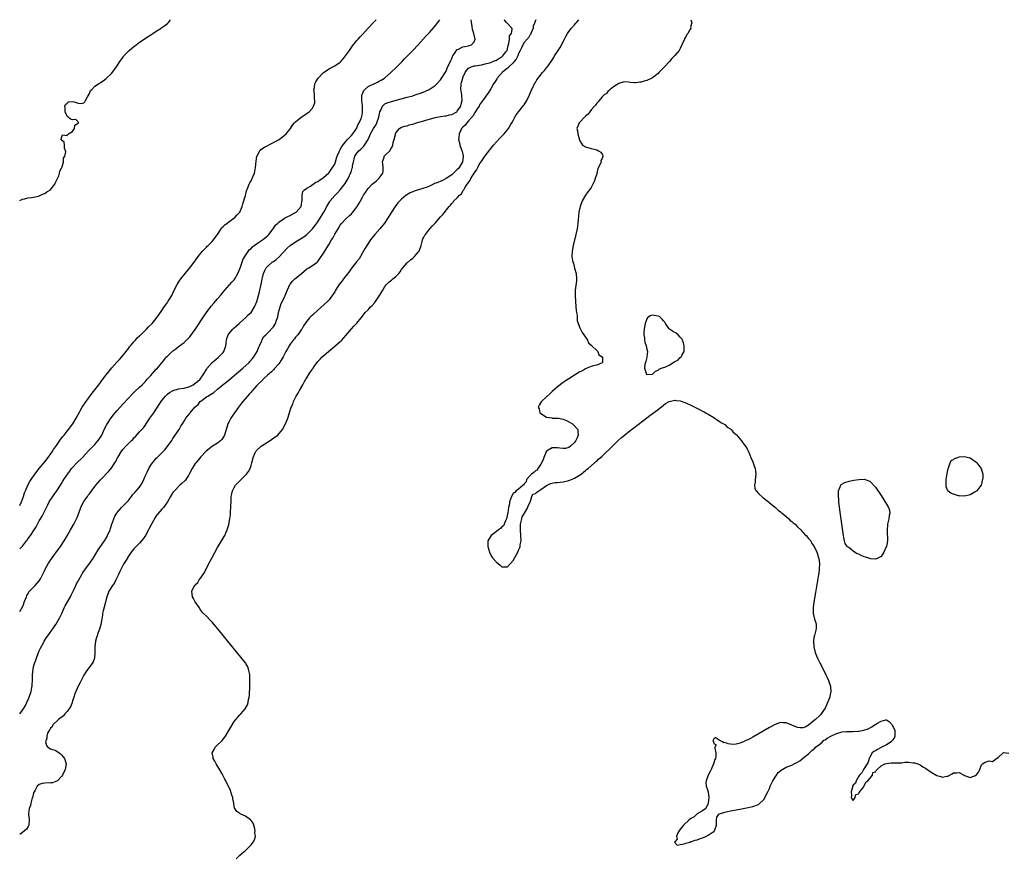
# Model space of a CAD drawing. Units: inches. Extents: x 2607000 to 2610000, y 1482000 to 1485000.
# Drawn here: x 2607000 to 2607353, y 1484699 to 1485000 of the extents above; entities that cross this region are included whole.
import ezdxf

# ---------------------------------------------------------------- set-up
doc = ezdxf.new("R2010")
doc.units = ezdxf.units.IN
doc.header["$MEASUREMENT"] = 0
doc.layers.add('LD26071482_10ft', color=91, linetype='Continuous')

msp = doc.modelspace()

# ---------------------------------------------------------------- linework, layer by layer
at = {"layer": 'LD26071482_10ft'}
for points, elevation in [([(2607000, 1484935.09), (2607001, 1484935.56), (2607001.7, 1484935.7), (2607003, 1484936.04), (2607004.22, 1484936.22), (2607005, 1484936.37), (2607006.75, 1484936.75), (2607007, 1484936.83), (2607007.44, 1484937), (2607008.49, 1484937.51), (2607009, 1484937.66), (2607009.77, 1484938.23), (2607011, 1484938.94), (2607011.06, 1484939), (2607011.28, 1484939.28), (2607012.57, 1484941), (2607012.68, 1484941.32), (2607013, 1484941.79), (2607014.01, 1484944.01), (2607014.31, 1484945), (2607014.37, 1484945.63), (2607015, 1484946.69), (2607015.07, 1484946.93), (2607015.21, 1484947.21), (2607015.67, 1484949), (2607015.73, 1484950.27), (2607016.17, 1484951), (2607016.58, 1484952.58), (2607016.48, 1484953), (2607016.11, 1484953.89), (2607016.09, 1484955), (2607016.01, 1484956.01), (2607015, 1484956.82), (2607014.93, 1484956.93), (2607014.87, 1484957), (2607015, 1484957.61), (2607015.36, 1484958.64), (2607017, 1484958.42), (2607017.21, 1484958.79), (2607017.47, 1484959), (2607019, 1484959.92), (2607019.72, 1484961), (2607019.78, 1484962.22), (2607021, 1484962.84), (2607021.04, 1484962.96), (2607021.09, 1484963), (2607021.14, 1484963.14), (2607021, 1484963.32), (2607020.15, 1484964.15), (2607019, 1484964.04), (2607018.28, 1484964.28), (2607017.4, 1484965), (2607017, 1484965.35), (2607016.3, 1484967), (2607016.32, 1484968.32), (2607016.25, 1484969), (2607016.42, 1484969.58), (2607017, 1484970.1), (2607017.52, 1484970.48), (2607019, 1484970.6), (2607019.5, 1484970.5), (2607021, 1484970.1), (2607022.01, 1484969.99), (2607023, 1484970.14), (2607023.42, 1484970.58), (2607023.63, 1484971), (2607024.35, 1484972.35), (2607024.75, 1484973), (2607024.82, 1484973.18), (2607025, 1484973.55), (2607025.44, 1484974.56), (2607025.84, 1484975), (2607027, 1484976.13), (2607028.3, 1484977), (2607028.73, 1484977.27), (2607029, 1484977.41), (2607029.89, 1484978.11), (2607031, 1484978.89), (2607033, 1484980.82), (2607035, 1484983.41), (2607035.96, 1484985), (2607036.38, 1484985.62), (2607037, 1484986.43), (2607037.22, 1484986.78), (2607037.4, 1484987), (2607039, 1484988.68), (2607039.33, 1484989), (2607040.22, 1484989.78), (2607041.77, 1484991), (2607043, 1484991.88), (2607046.05, 1484993.95), (2607047, 1484994.54), (2607047.72, 1484995), (2607049, 1484995.86), (2607050.76, 1484997), (2607051, 1484997.17), (2607052.03, 1484997.97), (2607053, 1484998.66), (2607053.34, 1484999), (2607054.14, 1485000)], 8390), ([(2607000, 1484825.78), (2607000.61, 1484827), (2607001, 1484828.04), (2607001.39, 1484829), (2607001.76, 1484830.24), (2607002.06, 1484831), (2607002.96, 1484833.04), (2607003.68, 1484834.32), (2607004.11, 1484835), (2607005.41, 1484837), (2607006.98, 1484839), (2607009, 1484841.36), (2607010.19, 1484843), (2607011, 1484844.1), (2607011.63, 1484845), (2607012.18, 1484845.82), (2607013.19, 1484847.19), (2607014.45, 1484849), (2607014.64, 1484849.36), (2607015, 1484849.82), (2607015.5, 1484850.5), (2607015.95, 1484851), (2607017, 1484852.38), (2607017.49, 1484853), (2607019.02, 1484854.98), (2607020.25, 1484857), (2607021, 1484858.4), (2607021.29, 1484859), (2607021.71, 1484859.71), (2607022.43, 1484861), (2607023.47, 1484862.53), (2607025, 1484864.71), (2607025.96, 1484866.04), (2607028.34, 1484869), (2607029.85, 1484871), (2607031, 1484872.58), (2607032.05, 1484873.95), (2607033, 1484875.08), (2607034.89, 1484877.1), (2607035.85, 1484878.15), (2607036.6, 1484879), (2607038.17, 1484881), (2607038.51, 1484881.49), (2607039, 1484882.07), (2607039.4, 1484882.6), (2607039.77, 1484883), (2607041, 1484884.46), (2607041.49, 1484885), (2607042.16, 1484885.84), (2607043, 1484886.61), (2607043.18, 1484886.82), (2607043.41, 1484887), (2607045, 1484888.55), (2607045.55, 1484889), (2607046.23, 1484889.77), (2607047.48, 1484891), (2607049, 1484892.84), (2607049.92, 1484894.08), (2607051, 1484895.66), (2607051.89, 1484897), (2607052.35, 1484897.65), (2607053, 1484898.54), (2607053.32, 1484899), (2607053.8, 1484899.8), (2607054.55, 1484901), (2607055, 1484901.9), (2607055.46, 1484903), (2607056.48, 1484905), (2607057.46, 1484906.54), (2607057.79, 1484907), (2607059.32, 1484909), (2607061.02, 1484911), (2607062.63, 1484913), (2607063, 1484913.49), (2607064.04, 1484915), (2607065.64, 1484917), (2607066.27, 1484917.73), (2607067, 1484918.4), (2607067.29, 1484918.71), (2607067.6, 1484919), (2607069, 1484920.4), (2607069.51, 1484921), (2607070.1, 1484921.9), (2607070.94, 1484923), (2607072.27, 1484925), (2607072.53, 1484925.47), (2607073, 1484925.84), (2607073.54, 1484926.46), (2607074.49, 1484927), (2607075, 1484927.45), (2607077.23, 1484929), (2607078.03, 1484929.97), (2607078.98, 1484931), (2607079.8, 1484933), (2607080.09, 1484933.91), (2607081, 1484936.9), (2607081.4, 1484938.6), (2607082.01, 1484940.01), (2607082.36, 1484941), (2607082.57, 1484941.43), (2607083, 1484942.2), (2607083.26, 1484942.74), (2607083.41, 1484943), (2607083.65, 1484943.65), (2607084.24, 1484945), (2607084.41, 1484945.59), (2607084.6, 1484947), (2607084.78, 1484949.22), (2607085.06, 1484951), (2607085.19, 1484951.19), (2607086.19, 1484953), (2607086.57, 1484953.43), (2607087.77, 1484954.23), (2607091, 1484955.9), (2607093.05, 1484957), (2607095.65, 1484959), (2607097.16, 1484961), (2607097.89, 1484962.11), (2607098.62, 1484963), (2607099, 1484963.38), (2607100.97, 1484965), (2607103.37, 1484966.63), (2607103.8, 1484967), (2607105, 1484968.27), (2607105.43, 1484969), (2607105.84, 1484970.16), (2607105.87, 1484971), (2607105.73, 1484971.73), (2607105.74, 1484973), (2607105.64, 1484974.36), (2607105.57, 1484975), (2607105.72, 1484975.72), (2607105.91, 1484977), (2607106.28, 1484977.72), (2607107.09, 1484979), (2607108.96, 1484981.04), (2607111.36, 1484982.64), (2607113, 1484983.48), (2607115, 1484984.79), (2607115.22, 1484985), (2607116.02, 1484985.98), (2607116.92, 1484987), (2607118.27, 1484989), (2607119, 1484990.07), (2607119.39, 1484990.61), (2607121, 1484992.5), (2607121.46, 1484993), (2607122.15, 1484993.85), (2607123, 1484994.68), (2607125.07, 1484997), (2607126.95, 1484999), (2607127.94, 1485000)], 8380), ([(2607000, 1484810.22), (2607000.86, 1484811), (2607001, 1484811.16), (2607002.42, 1484813), (2607002.67, 1484813.33), (2607003, 1484813.85), (2607003.51, 1484814.49), (2607003.88, 1484815), (2607005.18, 1484817), (2607005.88, 1484818.12), (2607007, 1484820.22), (2607007.44, 1484821), (2607008.06, 1484821.94), (2607009, 1484823.87), (2607010.05, 1484825.95), (2607010.55, 1484827), (2607011, 1484827.71), (2607011.88, 1484829), (2607012.38, 1484829.62), (2607013.34, 1484831), (2607014.61, 1484833), (2607015, 1484833.66), (2607015.52, 1484834.48), (2607015.83, 1484835), (2607017.12, 1484837), (2607017.95, 1484838.05), (2607018.64, 1484839), (2607019, 1484839.41), (2607020.53, 1484841), (2607022.53, 1484843), (2607024.66, 1484845.34), (2607025.65, 1484846.35), (2607026.37, 1484847), (2607027, 1484847.65), (2607028.18, 1484849), (2607029, 1484850.26), (2607029.41, 1484851), (2607029.8, 1484851.8), (2607030.35, 1484853), (2607031.25, 1484854.75), (2607032.83, 1484857.17), (2607033.7, 1484858.3), (2607034.28, 1484859), (2607035, 1484859.84), (2607037, 1484862.09), (2607039, 1484864.27), (2607040.33, 1484865.67), (2607041.33, 1484866.67), (2607043, 1484868.16), (2607043.88, 1484869), (2607045, 1484870.13), (2607045.79, 1484871), (2607047, 1484872.39), (2607047.58, 1484873), (2607049, 1484874.59), (2607049.41, 1484875), (2607051.95, 1484878.05), (2607052.7, 1484879), (2607053, 1484879.32), (2607054.72, 1484881), (2607055, 1484881.23), (2607056.04, 1484881.96), (2607057, 1484882.72), (2607057.39, 1484883), (2607059, 1484884.23), (2607060.4, 1484885.6), (2607061, 1484886.26), (2607063, 1484888.91), (2607066.21, 1484893.79), (2607067.06, 1484895), (2607068.74, 1484897.26), (2607069.65, 1484898.35), (2607070.25, 1484899), (2607071, 1484899.88), (2607072.02, 1484901), (2607072.45, 1484901.55), (2607073.62, 1484903), (2607076.11, 1484905.89), (2607077, 1484906.71), (2607077.22, 1484907), (2607078.31, 1484909), (2607079, 1484910.67), (2607079.07, 1484910.93), (2607079.17, 1484911.17), (2607079.76, 1484913), (2607080.09, 1484913.91), (2607080.78, 1484915), (2607082.48, 1484917.52), (2607083, 1484917.94), (2607083.49, 1484918.51), (2607084.17, 1484919), (2607085, 1484919.63), (2607087.06, 1484921), (2607088.18, 1484921.82), (2607089, 1484922.6), (2607089.35, 1484923), (2607090.95, 1484925), (2607091.77, 1484926.23), (2607092.65, 1484927), (2607093, 1484927.4), (2607094.15, 1484928.15), (2607095, 1484928.78), (2607095.45, 1484929), (2607096.44, 1484929.56), (2607097, 1484929.73), (2607097.76, 1484930.24), (2607099, 1484930.85), (2607099.2, 1484931), (2607100.94, 1484933), (2607101.38, 1484935.38), (2607101.3, 1484937), (2607101.59, 1484938.41), (2607102.15, 1484939), (2607103, 1484939.61), (2607104.33, 1484940.33), (2607105.32, 1484941), (2607106.26, 1484941.74), (2607107, 1484941.99), (2607107.54, 1484942.46), (2607108.53, 1484943), (2607109, 1484943.34), (2607110.77, 1484945), (2607110.86, 1484945.14), (2607111, 1484945.24), (2607111.69, 1484946.31), (2607112.28, 1484947), (2607113, 1484948.19), (2607113.34, 1484949), (2607113.71, 1484950.29), (2607113.94, 1484951), (2607114.57, 1484952.57), (2607114.72, 1484953), (2607114.82, 1484953.18), (2607115, 1484953.43), (2607115.52, 1484954.48), (2607117, 1484956.3), (2607117.66, 1484957), (2607119, 1484958.51), (2607119.47, 1484959), (2607120.61, 1484960.61), (2607120.87, 1484961), (2607120.9, 1484961.1), (2607121, 1484961.24), (2607121.48, 1484962.52), (2607121.83, 1484963), (2607122.53, 1484964.53), (2607122.67, 1484965), (2607122.71, 1484965.29), (2607123, 1484966.71), (2607123.04, 1484967), (2607123, 1484967.9), (2607122.93, 1484969.07), (2607122.69, 1484971), (2607122.8, 1484973), (2607122.85, 1484973.15), (2607123, 1484973.44), (2607123.43, 1484974.57), (2607123.81, 1484975), (2607125, 1484975.98), (2607127, 1484976.95), (2607127.13, 1484977), (2607128.4, 1484977.6), (2607129, 1484977.93), (2607129.71, 1484978.29), (2607130.9, 1484979), (2607133.2, 1484981), (2607135.21, 1484983), (2607137.21, 1484985), (2607138.08, 1484985.92), (2607139.17, 1484987), (2607141.09, 1484989), (2607142.94, 1484991), (2607145.82, 1484994.18), (2607147, 1484995.45), (2607148.68, 1484997.32), (2607150.02, 1484999), (2607150.75, 1485000)], 8370), ([(2607000, 1484787.71), (2607000.5, 1484788.5), (2607000.84, 1484789), (2607001.5, 1484790.5), (2607001.66, 1484791), (2607002.09, 1484792.09), (2607002.43, 1484793), (2607002.55, 1484793.45), (2607003, 1484794.16), (2607003.29, 1484794.71), (2607005.56, 1484797), (2607007, 1484798.69), (2607007.2, 1484799), (2607007.42, 1484799.42), (2607009, 1484802.47), (2607009.17, 1484802.83), (2607010.39, 1484805), (2607011.71, 1484807), (2607013.95, 1484810.05), (2607014.62, 1484811), (2607015.97, 1484813), (2607016.32, 1484813.68), (2607017, 1484814.89), (2607018.2, 1484817), (2607019.41, 1484819), (2607019.8, 1484819.8), (2607020.43, 1484821), (2607020.61, 1484821.39), (2607021.16, 1484823), (2607021.91, 1484825), (2607022.91, 1484827), (2607023, 1484827.13), (2607024.3, 1484829), (2607024.61, 1484829.39), (2607025, 1484829.96), (2607027, 1484832.6), (2607027.33, 1484833), (2607029, 1484834.96), (2607031.99, 1484838.01), (2607032.79, 1484839), (2607034.15, 1484841), (2607034.49, 1484841.51), (2607035, 1484842.69), (2607035.16, 1484843), (2607036.37, 1484845), (2607037, 1484845.76), (2607038.09, 1484847), (2607040.11, 1484849), (2607040.55, 1484849.45), (2607041, 1484849.96), (2607041.52, 1484850.48), (2607043, 1484852.15), (2607044.37, 1484853.63), (2607045, 1484854.48), (2607045.36, 1484855), (2607046.65, 1484857), (2607048.07, 1484859), (2607049, 1484860.27), (2607050.74, 1484863), (2607051, 1484863.37), (2607052.3, 1484865), (2607052.65, 1484865.35), (2607053, 1484865.64), (2607053.77, 1484866.23), (2607055.01, 1484866.99), (2607057, 1484867.52), (2607059, 1484867.77), (2607061, 1484868.36), (2607062.18, 1484869), (2607063, 1484869.57), (2607063.79, 1484870.21), (2607064.71, 1484871), (2607066.12, 1484873), (2607066.41, 1484873.59), (2607067, 1484874.51), (2607067.18, 1484874.82), (2607069, 1484876.98), (2607071.18, 1484878.82), (2607071.42, 1484879), (2607073, 1484880.66), (2607073.29, 1484881), (2607073.75, 1484882.25), (2607073.98, 1484883), (2607074.05, 1484884.05), (2607074.15, 1484885), (2607074.37, 1484885.63), (2607074.76, 1484887), (2607075, 1484887.34), (2607076.45, 1484889), (2607077, 1484889.49), (2607077.83, 1484890.17), (2607078.74, 1484891), (2607079, 1484891.21), (2607081, 1484893.1), (2607081.92, 1484894.08), (2607082.99, 1484895), (2607084.26, 1484897), (2607084.49, 1484897.51), (2607085.05, 1484898.95), (2607085.91, 1484901.91), (2607086.53, 1484904.53), (2607087.04, 1484906.96), (2607087.52, 1484909), (2607087.96, 1484910.04), (2607088.44, 1484911), (2607089, 1484911.61), (2607090.52, 1484913), (2607091, 1484913.31), (2607091.98, 1484914.02), (2607093.07, 1484914.93), (2607095.97, 1484918.03), (2607097, 1484919.05), (2607099, 1484920.37), (2607101.88, 1484922.12), (2607103.02, 1484922.98), (2607105, 1484924.95), (2607105.93, 1484926.07), (2607106.62, 1484927), (2607107, 1484927.53), (2607107.94, 1484929), (2607109.11, 1484931), (2607110.18, 1484933), (2607111.22, 1484934.78), (2607111.39, 1484935), (2607113.16, 1484937), (2607114.07, 1484937.93), (2607115, 1484939), (2607116.75, 1484941.25), (2607117.85, 1484943), (2607118.84, 1484945.16), (2607119, 1484945.84), (2607119.3, 1484946.7), (2607119.38, 1484947), (2607119.43, 1484947.42), (2607119.72, 1484949), (2607120.03, 1484949.97), (2607120.24, 1484951), (2607121, 1484952.14), (2607121.67, 1484953), (2607122.4, 1484953.6), (2607123.42, 1484954.58), (2607123.68, 1484955), (2607124.96, 1484957), (2607125.9, 1484959), (2607126.98, 1484961.02), (2607127.78, 1484962.22), (2607128.16, 1484963), (2607128.85, 1484965), (2607129, 1484965.9), (2607129.18, 1484966.82), (2607129.26, 1484967), (2607129.6, 1484967.6), (2607130.13, 1484969), (2607131, 1484969.78), (2607131.81, 1484970.19), (2607133.33, 1484970.67), (2607139, 1484972.18), (2607141, 1484972.73), (2607141.93, 1484973), (2607144.21, 1484973.79), (2607145, 1484974.13), (2607145.64, 1484974.36), (2607146.94, 1484975), (2607149, 1484976.42), (2607149.67, 1484977), (2607151, 1484978.4), (2607153, 1484981.59), (2607153.41, 1484982.59), (2607154.62, 1484985.38), (2607155, 1484986.12), (2607155.25, 1484986.75), (2607155.39, 1484987), (2607156.28, 1484988.28), (2607156.84, 1484989.16), (2607157, 1484989.27), (2607157.47, 1484989.47), (2607159, 1484990.26), (2607159.64, 1484990.36), (2607161, 1484990.68), (2607161.3, 1484990.7), (2607162.06, 1484991), (2607163, 1484992.05), (2607163.44, 1484993), (2607162.98, 1484995), (2607162.45, 1484996.45), (2607162.34, 1484997.66), (2607162.05, 1484999), (2607161.97, 1484999.97), (2607161.97, 1485000)], 8360), ([(2607000, 1484750.99), (2607000.01, 1484751), (2607001, 1484752.27), (2607001.43, 1484753), (2607002.06, 1484753.94), (2607003, 1484756.19), (2607003.39, 1484757), (2607004.08, 1484759), (2607004.4, 1484760.4), (2607004.5, 1484761), (2607004.49, 1484761.51), (2607004.62, 1484763), (2607004.63, 1484764.63), (2607004.62, 1484765), (2607004.8, 1484767), (2607005, 1484767.88), (2607005.32, 1484769), (2607005.78, 1484770.22), (2607006.05, 1484771), (2607006.79, 1484773), (2607007, 1484773.56), (2607007.43, 1484774.57), (2607008.5, 1484776.5), (2607008.76, 1484777), (2607009, 1484777.39), (2607009.65, 1484778.35), (2607010.14, 1484779), (2607013, 1484783.04), (2607014.44, 1484785.56), (2607015, 1484786.72), (2607015.11, 1484787), (2607015.97, 1484789), (2607016.31, 1484789.69), (2607018.26, 1484793), (2607018.48, 1484793.52), (2607019, 1484794.49), (2607019.44, 1484795.44), (2607020.11, 1484797), (2607020.41, 1484797.59), (2607021, 1484798.62), (2607021.18, 1484799), (2607022.29, 1484801), (2607022.55, 1484801.45), (2607023, 1484802.11), (2607023.35, 1484802.65), (2607023.64, 1484803), (2607025.15, 1484805), (2607026.49, 1484807), (2607028.19, 1484809.81), (2607030.4, 1484813), (2607031, 1484813.96), (2607031.36, 1484814.64), (2607031.56, 1484815), (2607032.41, 1484817), (2607032.56, 1484817.44), (2607033.03, 1484818.97), (2607033.74, 1484821), (2607034.14, 1484821.86), (2607034.81, 1484823), (2607035, 1484823.27), (2607036.48, 1484825), (2607036.73, 1484825.27), (2607039, 1484827.54), (2607040.07, 1484829), (2607040.5, 1484829.5), (2607041, 1484829.97), (2607041.44, 1484830.56), (2607043, 1484832.34), (2607043.49, 1484833), (2607044.01, 1484833.99), (2607044.51, 1484835), (2607045, 1484836.27), (2607045.33, 1484837), (2607045.7, 1484837.7), (2607046.36, 1484839), (2607047, 1484840.17), (2607047.6, 1484841), (2607048.25, 1484841.75), (2607049, 1484842.69), (2607049.29, 1484843), (2607051, 1484844.62), (2607051.34, 1484845), (2607052.23, 1484845.77), (2607054.53, 1484849), (2607055, 1484849.76), (2607057.16, 1484853), (2607057.82, 1484854.18), (2607058.36, 1484855), (2607059, 1484856.03), (2607059.63, 1484857), (2607060.21, 1484857.79), (2607061, 1484858.78), (2607061.14, 1484859), (2607062.89, 1484861), (2607063.99, 1484862.01), (2607064.78, 1484863), (2607065, 1484863.18), (2607067, 1484864.67), (2607067.48, 1484865), (2607068.47, 1484865.53), (2607069, 1484865.93), (2607069.69, 1484866.31), (2607071, 1484867.47), (2607073, 1484869.12), (2607075, 1484870.7), (2607077, 1484872.33), (2607080.07, 1484875), (2607082.27, 1484877), (2607082.62, 1484877.38), (2607083.57, 1484878.43), (2607084.03, 1484879), (2607085.19, 1484881), (2607085.7, 1484882.3), (2607086.04, 1484883), (2607086.85, 1484884.85), (2607087, 1484885.22), (2607087.61, 1484886.39), (2607088.31, 1484887), (2607089, 1484887.67), (2607091, 1484889.81), (2607091.78, 1484891), (2607092.18, 1484892.18), (2607092.54, 1484893), (2607092.65, 1484893.35), (2607092.88, 1484895), (2607093.39, 1484897), (2607093.85, 1484898.15), (2607094.3, 1484899), (2607095, 1484900.53), (2607095.24, 1484901), (2607095.72, 1484902.28), (2607096.94, 1484905), (2607097, 1484905.1), (2607097.85, 1484906.15), (2607098.76, 1484907), (2607101, 1484908.89), (2607101.11, 1484909), (2607103, 1484910.6), (2607103.23, 1484910.77), (2607103.68, 1484911), (2607105, 1484911.77), (2607106.71, 1484913), (2607106.87, 1484913.13), (2607107, 1484913.28), (2607107.68, 1484914.32), (2607109, 1484916.23), (2607109.44, 1484917), (2607110.13, 1484918.13), (2607111, 1484919.48), (2607111.91, 1484921), (2607112.34, 1484921.66), (2607113.06, 1484923.06), (2607114.2, 1484925), (2607115, 1484926.33), (2607115.53, 1484927), (2607117, 1484928.59), (2607118.29, 1484929.71), (2607119, 1484930.39), (2607119.3, 1484930.7), (2607119.55, 1484931), (2607121.06, 1484933), (2607121.78, 1484934.22), (2607122.27, 1484935), (2607123, 1484936.32), (2607123.4, 1484937), (2607124.05, 1484937.95), (2607124.65, 1484939), (2607125, 1484939.44), (2607126.48, 1484941), (2607127, 1484941.44), (2607127.91, 1484942.09), (2607128.87, 1484943), (2607130.3, 1484945), (2607130.36, 1484945.64), (2607130.42, 1484947), (2607130.33, 1484948.33), (2607130.17, 1484949), (2607130.73, 1484950.73), (2607130.77, 1484951), (2607131, 1484951.28), (2607132.88, 1484953.12), (2607133, 1484953.38), (2607133.61, 1484954.39), (2607133.82, 1484955), (2607134.04, 1484956.04), (2607134.33, 1484957), (2607134.77, 1484958.77), (2607134.84, 1484959), (2607135, 1484959.36), (2607136.3, 1484961), (2607136.7, 1484961.3), (2607137, 1484961.39), (2607138.15, 1484961.85), (2607139, 1484961.98), (2607139.76, 1484962.24), (2607141, 1484962.55), (2607142.33, 1484963), (2607143.25, 1484963.25), (2607145, 1484963.77), (2607146.06, 1484964.06), (2607147, 1484964.35), (2607149, 1484964.88), (2607151, 1484965.24), (2607152.51, 1484965.49), (2607153, 1484965.49), (2607154.14, 1484965.86), (2607155, 1484965.98), (2607156.82, 1484967), (2607157, 1484967.15), (2607158.24, 1484969), (2607158.36, 1484969.64), (2607158.72, 1484971), (2607158.65, 1484972.65), (2607158.59, 1484973), (2607158.43, 1484974.43), (2607158.31, 1484975), (2607158.42, 1484977), (2607158.55, 1484977.45), (2607158.93, 1484979), (2607159, 1484979.22), (2607159.85, 1484981), (2607160.28, 1484981.72), (2607161, 1484982.6), (2607161.22, 1484982.78), (2607161.75, 1484983), (2607163, 1484983.39), (2607163.43, 1484983.43), (2607165.85, 1484983.85), (2607167, 1484984.12), (2607168.54, 1484984.54), (2607169, 1484984.7), (2607169.76, 1484985), (2607170.61, 1484985.39), (2607171, 1484985.54), (2607171.87, 1484986.13), (2607173, 1484986.72), (2607173.34, 1484987), (2607174.42, 1484988.42), (2607174.85, 1484989), (2607175, 1484989.53), (2607175.22, 1484990.78), (2607175.5, 1484991.5), (2607175.67, 1484993), (2607175.78, 1484994.22), (2607176.47, 1484995), (2607176.63, 1484996.63), (2607176.51, 1484997), (2607175, 1484998.63), (2607174.69, 1484999), (2607173.87, 1484999.87), (2607173.78, 1485000)], 8350), ([(2607185.16, 1485000), (2607185, 1484999.7), (2607184.76, 1484999), (2607184.27, 1484997.73), (2607184.23, 1484997), (2607183.39, 1484995), (2607183.27, 1484994.73), (2607183, 1484994.47), (2607182.48, 1484993.52), (2607182.01, 1484993), (2607181, 1484991.78), (2607180.48, 1484991), (2607180.05, 1484989.95), (2607179.56, 1484989), (2607179, 1484987.84), (2607178.67, 1484987), (2607178.16, 1484985.84), (2607177.38, 1484985), (2607177, 1484984.55), (2607175.37, 1484983), (2607175.23, 1484982.77), (2607175, 1484982.61), (2607173.08, 1484981), (2607171.26, 1484979), (2607171.17, 1484978.83), (2607170.43, 1484977.57), (2607170, 1484977), (2607169, 1484975.22), (2607168.13, 1484973.87), (2607165.63, 1484970.37), (2607165, 1484969.41), (2607164.79, 1484969), (2607164.38, 1484968.38), (2607163.33, 1484966.67), (2607163, 1484966.28), (2607162.59, 1484965.41), (2607162.16, 1484965), (2607161, 1484963.66), (2607160.37, 1484963), (2607159.8, 1484962.2), (2607159, 1484961.5), (2607158.78, 1484961.22), (2607158.53, 1484961), (2607158.19, 1484960.19), (2607157.62, 1484959), (2607157.58, 1484957.58), (2607157.47, 1484957), (2607157.79, 1484955.79), (2607157.88, 1484955), (2607158.38, 1484953.62), (2607158.75, 1484952.75), (2607159.15, 1484951.15), (2607159.15, 1484951), (2607159.12, 1484950.88), (2607159, 1484949.86), (2607158.88, 1484949), (2607157.69, 1484947), (2607157.38, 1484946.62), (2607157, 1484946.22), (2607156.34, 1484945.66), (2607155.67, 1484945), (2607155, 1484944.38), (2607153, 1484942.98), (2607151.65, 1484942.35), (2607149.41, 1484941.41), (2607148.82, 1484941.18), (2607148.47, 1484941), (2607147, 1484940.32), (2607145.84, 1484939.84), (2607145, 1484939.53), (2607141.51, 1484938.49), (2607141, 1484938.25), (2607140.1, 1484937.9), (2607138.83, 1484937.17), (2607138.6, 1484937), (2607137, 1484935.61), (2607136.37, 1484935), (2607135.72, 1484934.28), (2607134.65, 1484933), (2607133.33, 1484931), (2607132.18, 1484929), (2607130.89, 1484927), (2607129.2, 1484925), (2607127.4, 1484923), (2607126.32, 1484921.68), (2607125.82, 1484921), (2607124.51, 1484919), (2607123.98, 1484918.02), (2607123, 1484916.34), (2607122.21, 1484915), (2607121.74, 1484914.26), (2607120.88, 1484913.12), (2607119.17, 1484911), (2607117.7, 1484909), (2607117, 1484908.06), (2607116.15, 1484907), (2607115.66, 1484906.34), (2607114.57, 1484905), (2607113.91, 1484903.91), (2607113.21, 1484902.79), (2607113, 1484902.41), (2607112.45, 1484901.55), (2607112.15, 1484901), (2607111, 1484899.55), (2607110.49, 1484899), (2607105.48, 1484894.52), (2607105, 1484894.01), (2607104.46, 1484893.54), (2607103.97, 1484893), (2607103, 1484891.86), (2607102.45, 1484891), (2607101.86, 1484890.14), (2607101.17, 1484889), (2607101, 1484888.78), (2607099.77, 1484887), (2607099.43, 1484886.57), (2607099, 1484886.1), (2607098.54, 1484885.46), (2607098.13, 1484885), (2607097, 1484883.55), (2607096.63, 1484883), (2607096.05, 1484881.95), (2607095.49, 1484881), (2607094.54, 1484879), (2607093.84, 1484877.84), (2607093.36, 1484877), (2607093, 1484876.57), (2607091.3, 1484874.7), (2607091, 1484874.44), (2607090.28, 1484873.72), (2607089.46, 1484873), (2607089, 1484872.55), (2607087.35, 1484871), (2607087.19, 1484870.81), (2607085.34, 1484869), (2607085, 1484868.62), (2607083.47, 1484867), (2607083.27, 1484866.73), (2607083, 1484866.44), (2607082.36, 1484865.64), (2607081.73, 1484865), (2607080.1, 1484863), (2607079.62, 1484862.38), (2607078.53, 1484861), (2607077.01, 1484858.99), (2607076.19, 1484857.81), (2607075.72, 1484857), (2607075, 1484855.63), (2607074.73, 1484855), (2607074.26, 1484853.74), (2607074.07, 1484853), (2607073.43, 1484851), (2607073.3, 1484850.7), (2607072.54, 1484849.46), (2607072.11, 1484849), (2607071, 1484848.03), (2607069.22, 1484847), (2607067.95, 1484846.05), (2607066.84, 1484845.16), (2607065, 1484843.19), (2607064.03, 1484841.97), (2607063.16, 1484841), (2607063, 1484840.8), (2607061.88, 1484839), (2607060.85, 1484837), (2607060.51, 1484836.51), (2607059.55, 1484835), (2607059.32, 1484834.68), (2607058.31, 1484833.69), (2607057.48, 1484833), (2607055.48, 1484831), (2607055, 1484830.37), (2607054.1, 1484829), (2607052.97, 1484827), (2607052.18, 1484825.82), (2607051.58, 1484825), (2607051, 1484824.37), (2607049.42, 1484822.58), (2607049, 1484822.03), (2607048.57, 1484821.43), (2607047.28, 1484819), (2607047.19, 1484818.81), (2607046.5, 1484817.5), (2607046.21, 1484817), (2607045.11, 1484815), (2607044.27, 1484813.73), (2607043.68, 1484813), (2607043, 1484812.25), (2607041.39, 1484810.61), (2607041, 1484810.23), (2607040.01, 1484809), (2607039, 1484807.59), (2607038.16, 1484806.16), (2607037.51, 1484805), (2607037, 1484804.15), (2607036.37, 1484803), (2607035.95, 1484802.05), (2607035.4, 1484801), (2607034.49, 1484799), (2607034.01, 1484797.99), (2607033.28, 1484797), (2607032.02, 1484795), (2607031.74, 1484794.26), (2607031.24, 1484793), (2607031, 1484792.12), (2607030.74, 1484791), (2607029.9, 1484787.9), (2607029.71, 1484787), (2607029.67, 1484786.33), (2607029.09, 1484783), (2607028.64, 1484781.36), (2607028.18, 1484780.18), (2607027.77, 1484779), (2607027.59, 1484778.41), (2607027.21, 1484777), (2607026.99, 1484775), (2607026.97, 1484773), (2607026.81, 1484771), (2607026.34, 1484769.66), (2607025.99, 1484769), (2607024.4, 1484767), (2607023.8, 1484766.2), (2607023, 1484764.89), (2607021.72, 1484762.28), (2607021, 1484760.87), (2607019.79, 1484758.21), (2607019.43, 1484757), (2607019, 1484755.64), (2607018.83, 1484755), (2607018.3, 1484753.7), (2607017.9, 1484753), (2607017, 1484751.85), (2607016.2, 1484751), (2607015.68, 1484750.32), (2607013.93, 1484749), (2607011.85, 1484747), (2607011.63, 1484746.37), (2607011, 1484745.82), (2607010.76, 1484745.24), (2607010.55, 1484745), (2607010.01, 1484744.01), (2607009.7, 1484743), (2607009.73, 1484742.27), (2607009.2, 1484741), (2607009.61, 1484739.61), (2607010.14, 1484739), (2607011, 1484738.45), (2607013, 1484737.78), (2607014.14, 1484737), (2607014.64, 1484736.64), (2607015, 1484736.31), (2607015.61, 1484735.61), (2607016.08, 1484735), (2607016.7, 1484733), (2607016.29, 1484731), (2607015.31, 1484729), (2607015, 1484728.53), (2607013.58, 1484727), (2607013, 1484726.67), (2607011.74, 1484726.26), (2607011, 1484726.22), (2607009, 1484726.06), (2607008.05, 1484725.95), (2607007, 1484725.61), (2607006.28, 1484725), (2607005.57, 1484723.57), (2607005.19, 1484723), (2607005.12, 1484722.88), (2607005, 1484722.47), (2607004.63, 1484721), (2607004.41, 1484720.41), (2607004, 1484719), (2607003.85, 1484718.15), (2607003.38, 1484717), (2607003.14, 1484715.14), (2607003.14, 1484715), (2607003.34, 1484713), (2607003.24, 1484711.24), (2607003.24, 1484711), (2607003.2, 1484710.8), (2607003, 1484710.57), (2607002.42, 1484709.58), (2607001.77, 1484709), (2607001, 1484708.47), (2607000, 1484707.68)], 8340), ([(2607077.68, 1484699), (2607079, 1484700.27), (2607079.87, 1484701), (2607081, 1484701.97), (2607081.52, 1484702.48), (2607083, 1484704.01), (2607083.79, 1484705), (2607084.27, 1484705.73), (2607084.55, 1484707), (2607084.38, 1484708.38), (2607084.47, 1484709), (2607084.31, 1484709.69), (2607083.97, 1484711), (2607083.72, 1484711.72), (2607083, 1484712.74), (2607082.89, 1484712.89), (2607082.75, 1484713), (2607081, 1484714.3), (2607079.37, 1484715), (2607079.14, 1484715.14), (2607079, 1484715.29), (2607077.91, 1484715.91), (2607077.16, 1484717), (2607077.1, 1484717.1), (2607077, 1484717.71), (2607076.81, 1484719), (2607076.52, 1484720.52), (2607076.45, 1484721), (2607076.16, 1484721.84), (2607075.8, 1484723), (2607075.59, 1484723.59), (2607074.96, 1484724.96), (2607073.93, 1484727), (2607073.58, 1484727.58), (2607072.58, 1484729.42), (2607071.44, 1484731.44), (2607070.49, 1484733), (2607070.01, 1484734.01), (2607069.44, 1484735), (2607069.4, 1484735.4), (2607069.1, 1484737), (2607069.78, 1484738.22), (2607070.16, 1484739), (2607071, 1484739.81), (2607072.11, 1484741), (2607072.58, 1484741.42), (2607073, 1484741.94), (2607073.51, 1484742.49), (2607073.85, 1484743), (2607075.06, 1484745), (2607075.74, 1484746.26), (2607077, 1484748.28), (2607079, 1484750.64), (2607079.33, 1484751), (2607081, 1484752.94), (2607081.05, 1484753), (2607081.75, 1484754.25), (2607081.98, 1484755), (2607082.14, 1484756.14), (2607082.34, 1484757), (2607082.4, 1484757.6), (2607082.56, 1484761), (2607082.61, 1484763), (2607082.58, 1484764.58), (2607082.55, 1484765), (2607082.39, 1484765.61), (2607082.14, 1484767), (2607081.82, 1484767.82), (2607081.16, 1484769), (2607081, 1484769.23), (2607079.36, 1484771.36), (2607071, 1484781.58), (2607070.33, 1484782.33), (2607069, 1484783.91), (2607068.43, 1484784.43), (2607067, 1484785.99), (2607065.98, 1484787), (2607065.51, 1484787.51), (2607065, 1484788.16), (2607064.68, 1484788.68), (2607064.53, 1484789), (2607063, 1484791.19), (2607062.39, 1484792.39), (2607061.99, 1484793), (2607061.73, 1484795), (2607062.5, 1484796.5), (2607062.78, 1484797), (2607063, 1484797.25), (2607063.89, 1484798.11), (2607064.43, 1484799), (2607065, 1484799.75), (2607066.26, 1484801.74), (2607067, 1484803.29), (2607068.29, 1484805.71), (2607069, 1484807.11), (2607071, 1484810.6), (2607072.63, 1484813.37), (2607073.36, 1484814.64), (2607073.54, 1484815), (2607073.96, 1484815.96), (2607074.45, 1484817), (2607074.6, 1484817.4), (2607075.04, 1484818.96), (2607075.4, 1484821), (2607075.57, 1484822.43), (2607075.61, 1484823), (2607075.63, 1484823.63), (2607075.72, 1484825), (2607075.81, 1484827.81), (2607075.89, 1484829), (2607076.11, 1484829.89), (2607076.34, 1484831), (2607077, 1484832.2), (2607077.47, 1484833), (2607079, 1484834.63), (2607079.2, 1484834.8), (2607081, 1484836.64), (2607081.37, 1484837), (2607082.1, 1484837.9), (2607082.66, 1484839), (2607083, 1484840.12), (2607083.3, 1484841), (2607083.7, 1484842.3), (2607083.79, 1484843), (2607084.32, 1484844.32), (2607084.62, 1484845), (2607084.79, 1484845.21), (2607085, 1484845.47), (2607086.67, 1484847), (2607087, 1484847.22), (2607089.86, 1484849), (2607091.69, 1484850.31), (2607092.56, 1484851), (2607094.29, 1484853), (2607095.37, 1484855), (2607096.14, 1484857), (2607097.44, 1484861), (2607097.95, 1484862.05), (2607098.23, 1484863), (2607099.17, 1484865), (2607099.95, 1484866.05), (2607100.33, 1484867), (2607101.55, 1484869), (2607102.19, 1484870.19), (2607102.69, 1484871), (2607103, 1484871.53), (2607103.91, 1484873), (2607104.38, 1484873.62), (2607105, 1484874.66), (2607105.16, 1484874.84), (2607105.25, 1484875), (2607105.89, 1484875.89), (2607107, 1484877.36), (2607107.81, 1484878.19), (2607108.53, 1484879), (2607110.82, 1484881), (2607113.08, 1484882.92), (2607115, 1484884.52), (2607115.52, 1484885), (2607116.21, 1484885.79), (2607117, 1484886.7), (2607119, 1484889.16), (2607119.89, 1484890.11), (2607120.84, 1484891), (2607121, 1484891.18), (2607122.45, 1484893), (2607123, 1484893.62), (2607123.99, 1484895), (2607125, 1484895.95), (2607125.91, 1484897), (2607126.47, 1484897.53), (2607127.46, 1484898.54), (2607129.14, 1484901), (2607130.3, 1484903), (2607131, 1484904.26), (2607131.63, 1484905), (2607132.32, 1484905.68), (2607133, 1484906.3), (2607133.42, 1484906.58), (2607133.85, 1484907), (2607135, 1484907.89), (2607135.96, 1484909), (2607136.47, 1484909.53), (2607137, 1484910.41), (2607137.27, 1484910.73), (2607137.44, 1484911), (2607139, 1484912.78), (2607140.16, 1484913.84), (2607141, 1484914.51), (2607141.58, 1484915), (2607143, 1484916.62), (2607143.27, 1484917), (2607144.01, 1484919), (2607144.42, 1484920.42), (2607144.56, 1484921), (2607144.67, 1484921.33), (2607145, 1484921.94), (2607145.33, 1484922.67), (2607145.55, 1484923), (2607147, 1484924.81), (2607147.19, 1484925), (2607148.02, 1484925.98), (2607149.02, 1484927), (2607151, 1484929.26), (2607151.84, 1484930.16), (2607154.11, 1484933), (2607154.57, 1484933.43), (2607155, 1484934.03), (2607155.48, 1484934.52), (2607155.81, 1484935), (2607157, 1484936.07), (2607157.76, 1484937), (2607158.46, 1484937.54), (2607159, 1484938.56), (2607159.19, 1484938.81), (2607159.28, 1484939), (2607159.66, 1484939.66), (2607160.57, 1484941), (2607160.79, 1484941.21), (2607161, 1484941.64), (2607161.62, 1484942.38), (2607161.88, 1484943), (2607163.06, 1484945), (2607163.93, 1484946.07), (2607164.35, 1484947), (2607165, 1484948.27), (2607165.55, 1484949), (2607167, 1484951.15), (2607168.67, 1484953.33), (2607169, 1484953.78), (2607169.97, 1484955), (2607171, 1484956.15), (2607172.38, 1484957.62), (2607173, 1484958.19), (2607173.77, 1484959), (2607175, 1484960.47), (2607175.4, 1484961), (2607175.96, 1484962.04), (2607176.54, 1484963), (2607177, 1484963.87), (2607177.63, 1484965), (2607178.16, 1484965.84), (2607180.79, 1484969.21), (2607181, 1484969.51), (2607181.91, 1484971), (2607182.94, 1484973), (2607183.52, 1484974.48), (2607184.49, 1484976.49), (2607184.72, 1484977), (2607185, 1484977.49), (2607185.57, 1484978.43), (2607185.96, 1484979), (2607187.54, 1484981), (2607188.22, 1484981.78), (2607189, 1484982.71), (2607189.23, 1484983), (2607190.61, 1484985), (2607191.57, 1484986.43), (2607191.92, 1484987), (2607193, 1484988.58), (2607193.95, 1484990.05), (2607195.46, 1484993), (2607195.97, 1484994.03), (2607196.54, 1484995), (2607197, 1484995.72), (2607198.01, 1484997), (2607199, 1484998.16), (2607199.39, 1484998.61), (2607199.78, 1484999), (2607200.54, 1485000)], 8330), ([(2607240.73, 1485000), (2607241, 1484999.26), (2607241.16, 1484999.16), (2607241.09, 1484999), (2607241.04, 1484998.96), (2607241, 1484998.67), (2607240.63, 1484997.37), (2607240.74, 1484997), (2607240.56, 1484996.56), (2607239.66, 1484995), (2607239.36, 1484994.64), (2607239, 1484993.88), (2607238.64, 1484993.36), (2607238.49, 1484993), (2607237.58, 1484991), (2607237, 1484989.67), (2607236.54, 1484989), (2607235, 1484987.11), (2607233.97, 1484986.03), (2607233.07, 1484985), (2607231.23, 1484983), (2607229.32, 1484981), (2607229, 1484980.72), (2607227, 1484979.17), (2607226.74, 1484979), (2607225, 1484978.2), (2607224.04, 1484977.96), (2607223, 1484977.55), (2607222.45, 1484977.55), (2607221, 1484977.3), (2607220.62, 1484977.37), (2607219, 1484977.5), (2607218.41, 1484977.59), (2607217, 1484977.65), (2607216.47, 1484977.53), (2607215, 1484977.14), (2607213, 1484975.94), (2607211.82, 1484975), (2607211.43, 1484974.57), (2607211, 1484974.29), (2607210.48, 1484973.52), (2607209.71, 1484973), (2607209, 1484972.32), (2607207.87, 1484971), (2607207.5, 1484970.5), (2607207, 1484970.06), (2607206.62, 1484969.38), (2607206.19, 1484969), (2607205, 1484967.62), (2607204.52, 1484967), (2607203.91, 1484966.09), (2607203, 1484965.34), (2607202.86, 1484965.14), (2607202.67, 1484965), (2607201, 1484963.22), (2607200.75, 1484963), (2607200.21, 1484961.79), (2607199.84, 1484961), (2607200.09, 1484960.09), (2607200.19, 1484959), (2607200.69, 1484957.31), (2607200.85, 1484956.85), (2607201, 1484956.53), (2607201.54, 1484955.54), (2607201.96, 1484955), (2607203, 1484954.34), (2607205, 1484953.77), (2607206.6, 1484953.4), (2607207, 1484953.32), (2607207.68, 1484953), (2607208.53, 1484952.53), (2607209, 1484951.77), (2607209.24, 1484951.24), (2607209.26, 1484951), (2607209, 1484950.21), (2607208.54, 1484949.46), (2607208.59, 1484949), (2607208.4, 1484948.4), (2607207.41, 1484946.59), (2607207.08, 1484945), (2607207, 1484944.68), (2607206.48, 1484943), (2607206.18, 1484942.18), (2607205.65, 1484941), (2607205, 1484939.83), (2607204.38, 1484939), (2607203.77, 1484938.23), (2607203, 1484937.09), (2607202.96, 1484937.04), (2607201.82, 1484935), (2607201.07, 1484933), (2607200.6, 1484931), (2607200.47, 1484929.53), (2607200.33, 1484928.33), (2607200.26, 1484927), (2607200.13, 1484925.87), (2607199.97, 1484925), (2607199.56, 1484923), (2607198.61, 1484919), (2607198.22, 1484917), (2607198.14, 1484915), (2607198.35, 1484913.65), (2607198.49, 1484913), (2607198.65, 1484912.65), (2607199.09, 1484910.91), (2607199.6, 1484909), (2607199.78, 1484907), (2607199.72, 1484906.28), (2607199.33, 1484903), (2607199.3, 1484901), (2607199.4, 1484899), (2607199.56, 1484897), (2607199.64, 1484895.64), (2607199.75, 1484895), (2607199.95, 1484894.05), (2607200.05, 1484892.05), (2607200.39, 1484891), (2607201, 1484889.42), (2607201.2, 1484889), (2607201.81, 1484887.81), (2607202.39, 1484887), (2607203, 1484886.09), (2607203.68, 1484885), (2607204.02, 1484884.02), (2607205, 1484883.28), (2607205.11, 1484883.11), (2607205.28, 1484883), (2607207, 1484881.27), (2607207.39, 1484881), (2607207.79, 1484879.79), (2607209, 1484879.04), (2607209.04, 1484879), (2607209.09, 1484878.91), (2607209.05, 1484877), (2607209, 1484876.95), (2607208.93, 1484876.93), (2607207, 1484876.1), (2607205.77, 1484875.77), (2607205, 1484875.54), (2607203.18, 1484874.82), (2607203, 1484874.73), (2607201.92, 1484874.08), (2607201, 1484873.63), (2607199, 1484872.44), (2607197, 1484871.17), (2607195.71, 1484870.29), (2607195, 1484869.83), (2607193, 1484868.3), (2607191, 1484866.59), (2607190.19, 1484865.81), (2607189, 1484864.74), (2607187.21, 1484863), (2607187.12, 1484862.88), (2607186.32, 1484861.68), (2607186.02, 1484861), (2607186.38, 1484860.38), (2607186.66, 1484859), (2607187, 1484858.72), (2607189, 1484857.44), (2607190.87, 1484857.13), (2607191, 1484857.09), (2607192.91, 1484857.09), (2607193.32, 1484857), (2607195, 1484856.68), (2607196.19, 1484856.19), (2607197.53, 1484855.53), (2607198.32, 1484855), (2607198.68, 1484854.68), (2607200.18, 1484853), (2607200.26, 1484852.26), (2607200.31, 1484851), (2607199.96, 1484850.04), (2607199.54, 1484849), (2607199, 1484848.27), (2607197.65, 1484847), (2607197, 1484846.58), (2607195.77, 1484846.23), (2607195, 1484846.15), (2607193.74, 1484846.26), (2607193, 1484846.36), (2607191, 1484846.46), (2607189.55, 1484845.55), (2607189, 1484845.23), (2607188.9, 1484845.1), (2607188.86, 1484845), (2607188.03, 1484843), (2607187.85, 1484842.15), (2607187, 1484840.5), (2607185.9, 1484839), (2607185.65, 1484838.35), (2607185, 1484838.11), (2607184.47, 1484837.53), (2607183.62, 1484837), (2607183, 1484836.38), (2607181.87, 1484835), (2607181.75, 1484834.25), (2607181, 1484833.54), (2607180.83, 1484833.17), (2607180.59, 1484833), (2607179, 1484831.59), (2607178.16, 1484831), (2607177.59, 1484830.41), (2607177, 1484830.07), (2607176.42, 1484829), (2607175.77, 1484827), (2607175.67, 1484826.33), (2607175.39, 1484825), (2607175.08, 1484823.08), (2607175.08, 1484822.92), (2607175, 1484822.7), (2607174.69, 1484821), (2607174.28, 1484820.28), (2607173.78, 1484819), (2607173.52, 1484818.48), (2607173, 1484818.12), (2607172.48, 1484817.52), (2607171.75, 1484817), (2607171, 1484816.37), (2607169.15, 1484815), (2607168.3, 1484813.7), (2607167.93, 1484813), (2607167.95, 1484811.95), (2607167.95, 1484811), (2607168.68, 1484808.68), (2607169.35, 1484807.35), (2607169.62, 1484807), (2607171, 1484805.4), (2607172.35, 1484804.35), (2607173, 1484803.73), (2607175, 1484803.69), (2607177, 1484806.01), (2607178.67, 1484809), (2607179, 1484809.73), (2607179.37, 1484810.63), (2607179.51, 1484811), (2607179.6, 1484811.6), (2607179.87, 1484813), (2607179.83, 1484815), (2607179.68, 1484817), (2607179.72, 1484819), (2607179.94, 1484819.94), (2607180.14, 1484821), (2607180.32, 1484821.68), (2607181.05, 1484823), (2607182.27, 1484825), (2607182.42, 1484825.58), (2607183, 1484826.69), (2607183.09, 1484826.91), (2607183.3, 1484827.3), (2607183.75, 1484829), (2607184.15, 1484829.85), (2607185, 1484830.08), (2607185.49, 1484830.51), (2607186.3, 1484831), (2607187, 1484831.46), (2607189, 1484832.89), (2607189.25, 1484833), (2607190.41, 1484833.59), (2607192.06, 1484833.94), (2607193, 1484833.98), (2607193.85, 1484834.15), (2607195, 1484834.2), (2607195.62, 1484834.38), (2607197, 1484834.64), (2607197.96, 1484835), (2607199, 1484835.5), (2607201.44, 1484837), (2607202.26, 1484837.74), (2607203, 1484838.29), (2607203.39, 1484838.61), (2607203.9, 1484839), (2607206.25, 1484841), (2607206.63, 1484841.37), (2607207, 1484841.64), (2607207.69, 1484842.31), (2607209, 1484843.48), (2607213, 1484847.33), (2607214.88, 1484849.12), (2607215.93, 1484850.07), (2607216.99, 1484851), (2607219, 1484852.59), (2607220.36, 1484853.64), (2607225, 1484857.15), (2607226.04, 1484857.96), (2607229, 1484860.18), (2607231, 1484861.73), (2607231.74, 1484862.26), (2607233, 1484863), (2607235, 1484863.53), (2607235.43, 1484863.43), (2607237, 1484863.25), (2607238.62, 1484862.62), (2607239, 1484862.52), (2607241, 1484861.6), (2607242.18, 1484861), (2607244.1, 1484860.1), (2607245, 1484859.61), (2607245.42, 1484859.42), (2607246.08, 1484859), (2607247, 1484858.5), (2607249, 1484857.24), (2607250.35, 1484856.35), (2607251, 1484855.95), (2607251.52, 1484855.52), (2607253, 1484854.73), (2607253.86, 1484853.86), (2607255, 1484853.22), (2607255.19, 1484853), (2607255.99, 1484851.99), (2607257, 1484851.24), (2607257.1, 1484851.1), (2607258.31, 1484849.69), (2607258.94, 1484848.94), (2607259, 1484848.88), (2607259.76, 1484847.76), (2607260.36, 1484847), (2607261, 1484846.09), (2607261.38, 1484845.38), (2607261.96, 1484843.96), (2607262.31, 1484843), (2607263, 1484841.39), (2607263.14, 1484841), (2607263.57, 1484839.57), (2607263.82, 1484839), (2607263.98, 1484838.02), (2607264.09, 1484837), (2607263.92, 1484835.92), (2607263.85, 1484835), (2607263.85, 1484834.15), (2607263.6, 1484833), (2607263.78, 1484831.78), (2607264.18, 1484831), (2607265, 1484830.06), (2607266.6, 1484828.6), (2607267, 1484828.31), (2607267.71, 1484827.71), (2607268.65, 1484827), (2607269, 1484826.7), (2607271.12, 1484825), (2607272.08, 1484824.08), (2607273, 1484823.43), (2607273.23, 1484823.23), (2607273.54, 1484823), (2607275, 1484821.72), (2607275.89, 1484821), (2607276.39, 1484820.39), (2607277, 1484819.96), (2607277.48, 1484819.48), (2607278.15, 1484819), (2607279, 1484818.13), (2607280.26, 1484817), (2607280.54, 1484816.54), (2607281, 1484816.16), (2607281.5, 1484815.5), (2607282.17, 1484815), (2607283, 1484813.9), (2607283.79, 1484813), (2607284.15, 1484812.15), (2607285.07, 1484811), (2607285.93, 1484809), (2607286.21, 1484808.21), (2607286.59, 1484807), (2607286.68, 1484806.68), (2607286.92, 1484804.92), (2607286.85, 1484803), (2607286.64, 1484801.36), (2607286.61, 1484801), (2607285.52, 1484794.48), (2607284.92, 1484791), (2607284.63, 1484789), (2607284.64, 1484787), (2607285.2, 1484785), (2607285.67, 1484783.67), (2607285.77, 1484783), (2607285.75, 1484781.75), (2607285.58, 1484781), (2607285.1, 1484779.1), (2607285.06, 1484779), (2607284.76, 1484777.24), (2607284.74, 1484777), (2607284.86, 1484775), (2607285.38, 1484773), (2607285.82, 1484771.82), (2607286.17, 1484771), (2607287, 1484769.29), (2607288.21, 1484767), (2607289.23, 1484765), (2607289.77, 1484763.77), (2607290.17, 1484763), (2607290.81, 1484761.19), (2607290.86, 1484761), (2607290.85, 1484760.85), (2607291.05, 1484758.95), (2607290.69, 1484757.31), (2607290.59, 1484757), (2607289.59, 1484754.41), (2607288.97, 1484753.03), (2607287.59, 1484751), (2607287.33, 1484750.67), (2607287, 1484750.35), (2607285.51, 1484749), (2607285, 1484748.56), (2607283, 1484746.95), (2607281.74, 1484746.26), (2607281, 1484745.94), (2607280.05, 1484745.95), (2607279, 1484746.07), (2607277, 1484746.98), (2607275, 1484747.8), (2607273.8, 1484747.8), (2607273, 1484747.83), (2607271, 1484747.11), (2607269, 1484746.06), (2607263, 1484742.64), (2607262.19, 1484742.19), (2607261, 1484741.57), (2607260.55, 1484741.45), (2607259.7, 1484741), (2607259, 1484740.68), (2607258.48, 1484740.48), (2607257, 1484740.16), (2607256.01, 1484740.01), (2607255, 1484740.11), (2607254.17, 1484740.17), (2607253, 1484740.65), (2607252.62, 1484740.62), (2607252.19, 1484741), (2607251, 1484741.59), (2607249.48, 1484742.52), (2607249, 1484742.03), (2607248.7, 1484741.3), (2607248.92, 1484740.92), (2607249, 1484740.4), (2607249.89, 1484739.89), (2607249.43, 1484739), (2607249.36, 1484738.64), (2607249.72, 1484737), (2607249.69, 1484735.69), (2607249.57, 1484735), (2607249.4, 1484734.6), (2607248.96, 1484733), (2607248.03, 1484731), (2607247.69, 1484730.31), (2607246.96, 1484729), (2607246.22, 1484727), (2607246.18, 1484726.18), (2607246.23, 1484725), (2607246.48, 1484724.48), (2607246.98, 1484723), (2607247.28, 1484721), (2607247.05, 1484719.05), (2607247.07, 1484718.93), (2607247, 1484718.85), (2607246.19, 1484717), (2607245, 1484716.2), (2607243.07, 1484715.07), (2607242.97, 1484715), (2607241.93, 1484714.07), (2607241, 1484713.61), (2607240.65, 1484713.35), (2607240.2, 1484713), (2607238.1, 1484711), (2607236.74, 1484709.26), (2607236.05, 1484708.05), (2607235.63, 1484707), (2607235.92, 1484706.08), (2607235, 1484705.09), (2607234.95, 1484704.95), (2607235.83, 1484703.83), (2607237, 1484704.17), (2607238.4, 1484704.4), (2607239, 1484704.65), (2607240.39, 1484705), (2607240.83, 1484705.17), (2607241, 1484705.19), (2607242.35, 1484705.65), (2607243, 1484705.84), (2607243.87, 1484706.13), (2607245.34, 1484706.66), (2607246.2, 1484707), (2607247, 1484707.44), (2607248.38, 1484708.38), (2607249, 1484708.77), (2607249.26, 1484709), (2607249.35, 1484709.35), (2607250.03, 1484711), (2607250.04, 1484712.04), (2607250.03, 1484713), (2607250.07, 1484713.93), (2607250.88, 1484715), (2607251, 1484715.07), (2607251.08, 1484715.08), (2607253, 1484715.75), (2607253.9, 1484715.9), (2607255, 1484716.16), (2607257, 1484716.51), (2607259, 1484716.89), (2607260.74, 1484717.26), (2607263, 1484717.78), (2607265, 1484718.47), (2607267, 1484720.28), (2607268.38, 1484723), (2607269, 1484724.18), (2607269.29, 1484725), (2607270.16, 1484727), (2607271.47, 1484729), (2607272.11, 1484729.89), (2607273.24, 1484730.76), (2607275, 1484731.81), (2607277, 1484732.6), (2607277.89, 1484733), (2607279, 1484733.7), (2607279.87, 1484734.13), (2607281.49, 1484735.49), (2607283, 1484736.68), (2607283.39, 1484737), (2607284.2, 1484737.8), (2607285.29, 1484738.71), (2607285.54, 1484739), (2607287, 1484740.14), (2607288.07, 1484741), (2607288.5, 1484741.5), (2607289, 1484741.68), (2607289.74, 1484742.26), (2607291, 1484742.96), (2607293, 1484743.98), (2607294.33, 1484744.33), (2607295, 1484744.48), (2607296.68, 1484744.68), (2607297, 1484744.66), (2607298.71, 1484744.71), (2607299, 1484744.66), (2607300.76, 1484744.76), (2607301, 1484744.73), (2607302.19, 1484745), (2607302.89, 1484745.11), (2607304.37, 1484745.63), (2607305.66, 1484746.34), (2607306.64, 1484747), (2607307, 1484747.19), (2607307.51, 1484747.51), (2607309, 1484748.35), (2607310.79, 1484748.79), (2607311, 1484748.8), (2607312.06, 1484748.06), (2607313.02, 1484747.02), (2607313.92, 1484745), (2607313.93, 1484743.93), (2607313.98, 1484743), (2607313.7, 1484742.3), (2607313, 1484741.38), (2607312.83, 1484741.17), (2607312.65, 1484741), (2607311, 1484739.87), (2607309.12, 1484739), (2607309.06, 1484738.94), (2607307.78, 1484738.22), (2607307, 1484737.7), (2607306.47, 1484737.53), (2607305.89, 1484737), (2607305, 1484735.47), (2607304.77, 1484735), (2607304.35, 1484733.65), (2607304, 1484733), (2607302.68, 1484731), (2607302.17, 1484729.83), (2607301.3, 1484729), (2607301, 1484728.59), (2607300.08, 1484727), (2607299.9, 1484726.1), (2607299, 1484725.4), (2607298.83, 1484725), (2607298.73, 1484724.73), (2607298.3, 1484723), (2607298.46, 1484721.54), (2607298.34, 1484721), (2607298.53, 1484720.53), (2607299, 1484719.91), (2607299.76, 1484721), (2607299.94, 1484722.06), (2607301, 1484722.32), (2607301.19, 1484722.81), (2607302.73, 1484724.73), (2607302.88, 1484725), (2607303, 1484725.12), (2607303.5, 1484726.5), (2607304.28, 1484727), (2607305, 1484727.78), (2607305.93, 1484729), (2607306.11, 1484729.89), (2607307, 1484730.21), (2607307.29, 1484730.71), (2607307.65, 1484731), (2607309, 1484732.33), (2607310.37, 1484733), (2607311, 1484733.19), (2607312.61, 1484733.39), (2607313, 1484733.37), (2607315, 1484733.4), (2607316.53, 1484733.47), (2607317.6, 1484733.6), (2607319, 1484733.62), (2607320.57, 1484733.43), (2607321, 1484733.42), (2607322.17, 1484733), (2607323, 1484732.66), (2607323.99, 1484731.99), (2607325, 1484731.45), (2607327, 1484730.09), (2607329, 1484728.86), (2607330.47, 1484728.47), (2607331, 1484728.21), (2607332.61, 1484728.61), (2607333, 1484728.63), (2607334.58, 1484729.42), (2607335, 1484729.79), (2607336.17, 1484729.83), (2607337, 1484729.96), (2607339, 1484728.87), (2607340.44, 1484728.44), (2607341, 1484728.1), (2607342.88, 1484728.88), (2607343, 1484728.89), (2607343.11, 1484729), (2607343.97, 1484730.03), (2607344.4, 1484731), (2607345, 1484732.74), (2607345.37, 1484733), (2607346.36, 1484733.64), (2607347.84, 1484734.16), (2607349, 1484733.83), (2607350.44, 1484735), (2607351, 1484735.35), (2607352.89, 1484737.11), (2607353, 1484737.15), (2607354.91, 1484736.91)], 8320)]:
    msp.add_lwpolyline(points, dxfattribs=dict(at, elevation=elevation))
at = {"layer": 'LD26071482_10ft', "elevation": 8320}
for points in [[(2607229.4, 1484874.6), (2607230.19, 1484875), (2607231.4, 1484875.4), (2607233, 1484876.1), (2607235, 1484877.33), (2607236.08, 1484877.92), (2607237, 1484878.79), (2607237.28, 1484879), (2607237.55, 1484879.55), (2607238.42, 1484881), (2607238.44, 1484881.56), (2607238.38, 1484883), (2607238.12, 1484884.12), (2607237.84, 1484885), (2607237.54, 1484885.54), (2607237, 1484886.15), (2607236.18, 1484887), (2607235.51, 1484887.51), (2607234.23, 1484888.23), (2607233.18, 1484889), (2607233, 1484889.16), (2607231.74, 1484891), (2607231.46, 1484891.46), (2607231, 1484891.96), (2607230.54, 1484892.54), (2607230.06, 1484893), (2607229.49, 1484893.49), (2607229, 1484893.7), (2607227, 1484894.04), (2607226.18, 1484893.82), (2607225.2, 1484893), (2607225, 1484892.74), (2607224.43, 1484891), (2607224.09, 1484889), (2607223.96, 1484887.96), (2607223.97, 1484887), (2607224.17, 1484885.83), (2607224.16, 1484885), (2607224.27, 1484884.27), (2607224.72, 1484883), (2607225, 1484881.77), (2607225.2, 1484881), (2607225.05, 1484879.05), (2607225.08, 1484878.92), (2607225, 1484878.79), (2607224.63, 1484877.37), (2607224.46, 1484877), (2607224.29, 1484876.29), (2607224.19, 1484875), (2607224.78, 1484873.22), (2607224.79, 1484873), (2607224.84, 1484872.84), (2607225, 1484872.73), (2607226.84, 1484872.84), (2607227, 1484872.87), (2607228.11, 1484873.89), (2607229, 1484874.25)], [(2607345, 1484833.41), (2607344.92, 1484833.08), (2607344.88, 1484833), (2607344.4, 1484832.4), (2607343.37, 1484831), (2607343.17, 1484830.83), (2607343, 1484830.72), (2607342.39, 1484830.39), (2607341, 1484829.6), (2607339, 1484829.07), (2607337, 1484829.16), (2607336.75, 1484829.25), (2607335, 1484829.75), (2607334.11, 1484830.11), (2607333, 1484831), (2607332.39, 1484832.39), (2607332.34, 1484833), (2607332.4, 1484833.6), (2607332.4, 1484835), (2607332.75, 1484837.25), (2607333.14, 1484839), (2607333.27, 1484839.27), (2607333.82, 1484841), (2607334.19, 1484841.81), (2607335, 1484842.28), (2607335.37, 1484842.63), (2607336.54, 1484843), (2607337, 1484843.13), (2607339, 1484843.33), (2607340.44, 1484843), (2607341, 1484842.85), (2607343, 1484841.34), (2607343.36, 1484841), (2607344.07, 1484840.07), (2607344.92, 1484839), (2607345.57, 1484837), (2607345.48, 1484835.48), (2607345.43, 1484835), (2607345.35, 1484834.65)], [(2607305, 1484806.74), (2607304.26, 1484807), (2607303, 1484807.36), (2607301.83, 1484807.83), (2607301, 1484808.21), (2607300.43, 1484808.43), (2607299.49, 1484809), (2607299, 1484809.3), (2607297.4, 1484810.6), (2607297, 1484810.9), (2607296.9, 1484811), (2607296.15, 1484812.15), (2607295.92, 1484813), (2607295.72, 1484814.28), (2607295.55, 1484815), (2607295, 1484819.1), (2607294.51, 1484822.51), (2607294.03, 1484825.97), (2607293.9, 1484827), (2607293.86, 1484827.86), (2607293.71, 1484829), (2607293.81, 1484829.81), (2607293.74, 1484831), (2607294.39, 1484832.39), (2607294.54, 1484833), (2607294.73, 1484833.27), (2607296.01, 1484833.99), (2607297.56, 1484834.44), (2607299.23, 1484834.77), (2607301, 1484835.09), (2607303, 1484835.2), (2607305, 1484834.41), (2607307, 1484832.27), (2607309, 1484829.27), (2607311, 1484826.19), (2607311.72, 1484825), (2607312.06, 1484824.06), (2607312.19, 1484823), (2607311.89, 1484822.11), (2607311.82, 1484821), (2607311.49, 1484819.49), (2607311.32, 1484819), (2607311.29, 1484818.71), (2607311.16, 1484817), (2607311.25, 1484815.25), (2607311.33, 1484814.67), (2607311.33, 1484813), (2607310.95, 1484811), (2607310.89, 1484810.89), (2607310.02, 1484809), (2607309, 1484807.46), (2607308.06, 1484807), (2607307.44, 1484806.56), (2607307, 1484806.48), (2607305.38, 1484806.63)]]:
    msp.add_lwpolyline(points, close=True, dxfattribs=at)

doc.saveas('drawing.dxf')
